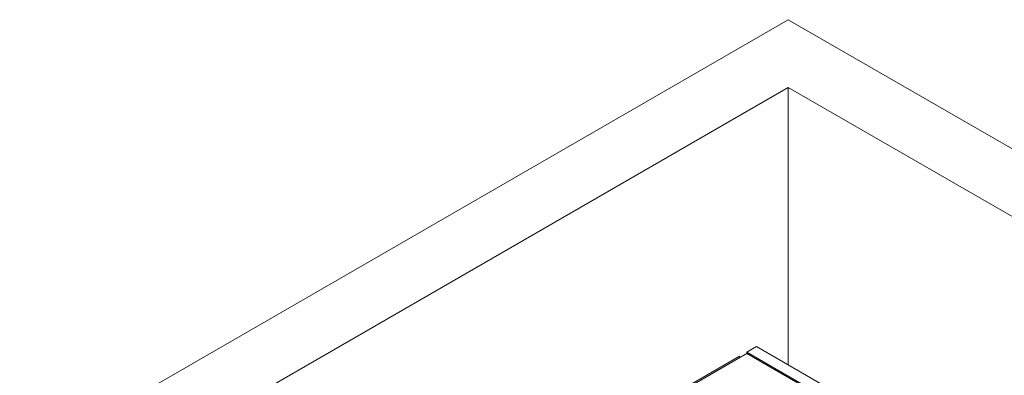
# Paper-space layout 'drum mount' of a CAD drawing. Units: inches. Extents: x 0.1 to 10.4, y -0.5 to 7.5.
# Drawn here: x 1.1 to 2.1, y 5.6 to 5.9 of the extents above; entities that cross this region are included whole.
import ezdxf

# ---------------------------------------------------------------- set-up
doc = ezdxf.new("R2010")
doc.units = ezdxf.units.IN
doc.header["$MEASUREMENT"] = 0

psp = doc.layouts.new('drum mount')

# ---------------------------------------------------------------- linework, layer by layer
at = {"lineweight": 15}
for p, q in [((1.8954, 5.9452), (1.061, 5.4636)), ((2.8147, 5.4146), (1.8954, 5.9452)), ((1.8954, 5.8718), (1.1883, 5.4636)), ((2.6874, 5.4146), (1.8954, 5.8718)), ((1.8954, 5.8718), (1.8954, 5.5705)), ((1.8608, 5.5905), (1.8502, 5.5844)), ((2.4264, 5.2639), (1.8608, 5.5905)), ((1.4146, 5.3329), (1.8424, 5.5799)), ((1.8502, 5.5827), (1.416, 5.3321)), ((1.8424, 5.5799), (1.8424, 5.5782)), ((1.8502, 5.5827), (1.8502, 5.5844)), ((2.0485, 5.4699), (1.8502, 5.5844)), ((1.9103, 5.548), (1.8502, 5.5827))]:
    psp.add_line(p, q, dxfattribs=at)

doc.saveas('drawing.dxf')
